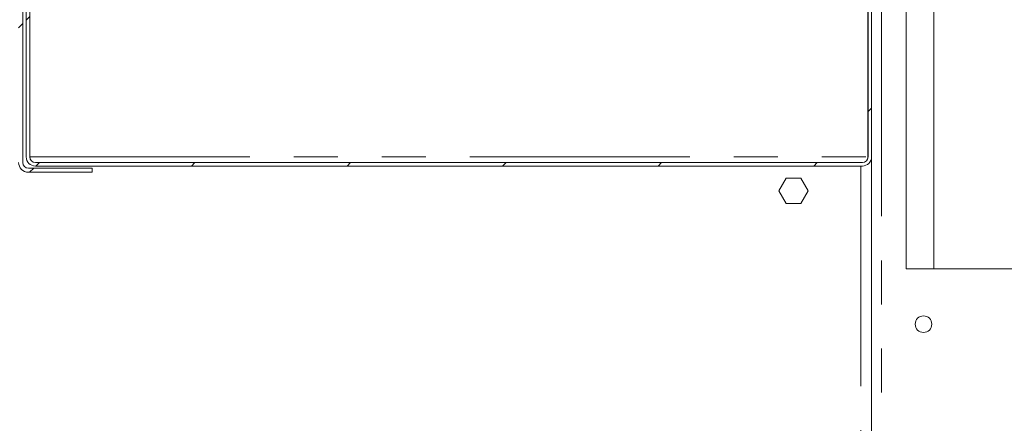
# Model space of a CAD drawing. Units: millimetres. Extents: x 0 to 586, y 0 to 420.
# Drawn here: x 68 to 96, y 110 to 122 of the extents above; entities that cross this region are included whole.
import ezdxf

# ---------------------------------------------------------------- set-up
doc = ezdxf.new("R2010")
doc.units = ezdxf.units.MM
doc.linetypes.add('PHANTOM', pattern=[12.7, 6.35, -1.27, 1.27, -1.27, 1.27, -1.27])

msp = doc.modelspace()

# ---------------------------------------------------------------- hatches: boundary and pattern name
at = {"linetype": 'Continuous', "lineweight": 0}
h = msp.add_hatch(dxfattribs=at)
h.set_pattern_fill('ANSI31', style=0)
edge = h.paths.add_edge_path(flags=0)
edge.add_line((66.825425, 129.048245), (67.343444, 129.139586))
edge.add_arc((67.371923, 128.978078), 0.164, 0, 100, ccw=False)
edge.add_line((67.535923, 128.978078), (67.535923, 117.530536))
edge.add_arc((67.819923, 117.530536), 0.284, 180, 270)
edge.add_line((67.819923, 117.246536), (69.655923, 117.246536))
edge.add_line((69.655923, 117.246536), (69.655923, 117.366536))
edge.add_line((69.655923, 117.366536), (67.819923, 117.366536))
edge.add_arc((67.819923, 117.530536), 0.164, 180, 270, ccw=False)
edge.add_line((67.655923, 117.530536), (67.655923, 128.978078))
edge.add_arc((67.371923, 128.978078), 0.284, 0, 100)
edge.add_line((67.322607, 129.257763), (66.804587, 129.166422))
edge.add_line((66.804587, 129.166422), (66.825425, 129.048245))
h = msp.add_hatch(dxfattribs=at)
h.set_pattern_fill('ANSI31', style=0)
edge = h.paths.add_edge_path(flags=0)
edge.add_line((67.855923, 122.427536), (67.755923, 122.427536))
edge.add_line((67.755923, 122.427536), (67.755923, 117.691536))
edge.add_arc((68.019923, 117.691536), 0.264, 180, 270)
edge.add_line((68.019923, 117.427536), (91.891923, 117.427536))
edge.add_arc((91.891923, 117.691536), 0.264, 270, 360)
edge.add_line((92.155923, 117.691536), (92.155923, 122.163536))
edge.add_arc((92.319923, 122.163536), 0.164, 90, 180, ccw=False)
edge.add_line((92.319923, 122.327536), (94.555923, 122.327536))
edge.add_line((94.555923, 122.327536), (94.555923, 122.427536))
edge.add_line((94.555923, 122.427536), (92.319923, 122.427536))
edge.add_arc((92.319923, 122.163536), 0.264, 90, 180)
edge.add_line((92.055923, 122.163536), (92.055923, 117.691536))
edge.add_arc((91.891923, 117.691536), 0.164, 270, 360, ccw=False)
edge.add_line((91.891923, 117.527536), (68.019923, 117.527536))
edge.add_arc((68.019923, 117.691536), 0.164, 180, 270, ccw=False)
edge.add_line((67.855923, 117.691536), (67.855923, 122.427536))

# ---------------------------------------------------------------- linework, layer by layer
at = {"color": 7, "linetype": 'Continuous', "lineweight": 15}
for p, q in [((67.655923, 128.978078), (67.655923, 117.530536)), ((67.755922, 117.691536), (67.755922, 122.427536)), ((67.855923, 117.691536), (67.855923, 122.427536)), ((67.862992, 117.691536), (67.862992, 122.427536)), ((92.048852, 117.691536), (92.048852, 122.427536)), ((92.055922, 122.163536), (92.055922, 117.691536)), ((92.155923, 122.163536), (92.155923, 117.691536)), ((93.155923, 121.966536), (93.155923, 114.466536)), ((93.955923, 121.966536), (93.955923, 114.466536)), ((92.155923, 117.691536), (92.155923, 72.966535)), ((91.891923, 117.527536), (68.019923, 117.527536)), ((91.891923, 117.427535), (68.019923, 117.427535)), ((67.819922, 117.366536), (69.655924, 117.366536)), ((67.819922, 117.246535), (69.655924, 117.246535)), ((69.655924, 117.366536), (69.655924, 117.246535)), ((89.69519, 117.081536), (89.484457, 116.716535)), ((90.116656, 117.081536), (89.69519, 117.081536)), ((90.327389, 116.716535), (90.116656, 117.081536)), ((89.484457, 116.716535), (89.69519, 116.351536)), ((90.116656, 116.351536), (90.327389, 116.716535)), ((89.69519, 116.351536), (90.116656, 116.351536)), ((93.155923, 114.466536), (98.005923, 114.466536))]:
    msp.add_line(p, q, dxfattribs=at)
at = {"color": 8, "linetype": 'PHANTOM', "lineweight": 0}
for p, q in [((92.439922, 122.327536), (92.439922, 72.966535)), ((67.862992, 117.691536), (92.048852, 117.691536)), ((91.841922, 117.427535), (91.841922, 72.966535))]:
    msp.add_line(p, q, dxfattribs=at)
at = {"color": 7, "linetype": 'Continuous', "lineweight": 15}
msp.add_circle((93.655923, 112.866536), 0.24, dxfattribs=at)
for centre, radius, start, end in [((68.019923, 117.691536), 0.264, 180, 270), ((68.019923, 117.691536), 0.164, 180, 270), ((91.891923, 117.691536), 0.164, 270, 0), ((91.891923, 117.691536), 0.264, 270, 0), ((67.819923, 117.530536), 0.284, 180, 270), ((67.819923, 117.530536), 0.164, 180, 270)]:
    msp.add_arc(centre, radius, start, end, dxfattribs=at)
for points, knots in [([(67.862992, 117.691536), (67.865038, 117.6696), (67.867156, 117.64689), (67.871199, 117.626259), (67.871337, 117.625556)], [0, 0, 0, 0, 0.9659104323, 1, 1, 1, 1]), ([(92.042779, 117.627344), (92.043103, 117.629081), (92.046874, 117.649266), (92.047907, 117.671351), (92.048852, 117.691536)], [0, 0, 0, 0, 0.086040127, 1, 1, 1, 1])]:
    msp.add_open_spline(points, degree=3, knots=knots, dxfattribs=at)

doc.saveas('drawing.dxf')
